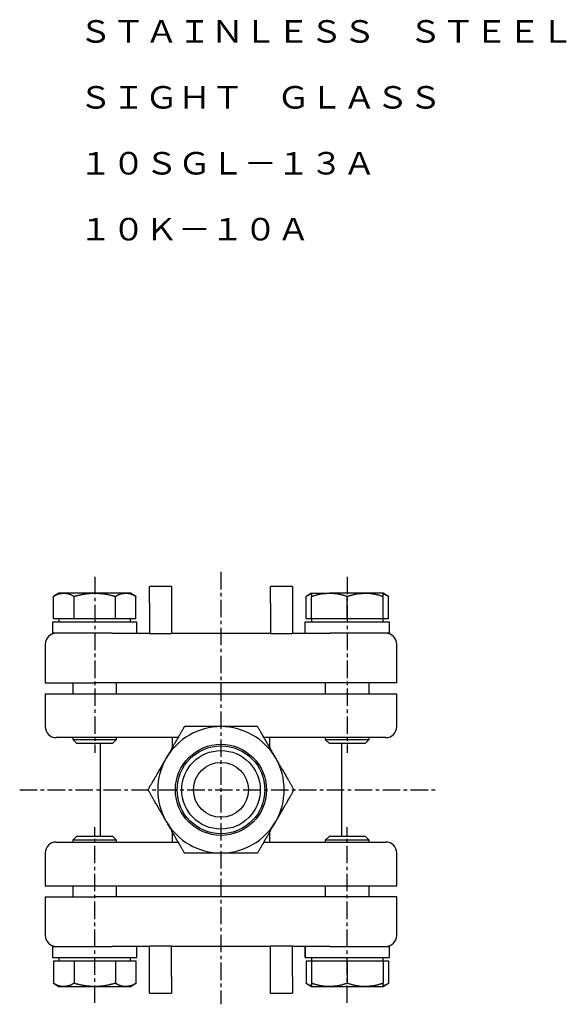
# Model space of a CAD drawing. Extents: x -83 to 159, y -28 to 168.
# Drawn here: x 60 to 159, y -26 to 153 of the extents above; entities that cross this region are included whole.
import ezdxf
from ezdxf.enums import TextEntityAlignment as Align

# ---------------------------------------------------------------- set-up
doc = ezdxf.new("R2010")
doc.units = 0
doc.linetypes.add('EXLTYPE2', pattern=[5.08, 3.175, -0.635, 0.635, -0.635])
doc.layers.get('0').update_dxf_attribs({"linetype": 'CONTINUOUS'})
doc.styles.add('EXCADTTF1', font='msmincho.ttc')

msp = doc.modelspace()

# ---------------------------------------------------------------- linework, layer by layer
at = {"color": 1, "linetype": 'EXLTYPE2'}
for p, q in [((96.32, 52.5), (96.32, -26.2)), ((73.34, 51.6), (73.34, 19.6)), ((119.3, 51.6), (119.3, 19.6)), ((59.7, 12.84), (135.4, 12.84)), ((73.34, -25.93), (73.34, 6.07)), ((119.3, -25.93), (119.3, 6.07))]:
    msp.add_line(p, q, dxfattribs=at)
at = {"color": 3, "linetype": 'CONTINUOUS'}
for p, q in [((66.84, 48.64), (65.84, 48.06)), ((67.71, 48.64), (66.84, 48.64)), ((73.34, 48.64), (67.71, 48.64)), ((78.97, 48.64), (73.34, 48.64)), ((79.84, 48.64), (78.97, 48.64)), ((80.85, 48.06), (79.84, 48.64)), ((87.32, 49.84), (83.32, 49.84)), ((83.32, 46.84), (83.32, 49.84)), ((87.32, 49.84), (87.32, 46.84)), ((109.32, 49.84), (105.32, 49.84)), ((105.32, 46.84), (105.32, 49.84)), ((109.32, 49.84), (109.32, 46.84)), ((112.8, 48.64), (111.8, 48.06)), ((112.8, 48.64), (116.05, 48.64)), ((122.55, 48.64), (116.05, 48.64)), ((125.8, 48.64), (122.55, 48.64)), ((126.81, 48.06), (125.8, 48.64)), ((65.84, 43.94), (65.84, 48.06)), ((69.59, 43.94), (69.59, 48.06)), ((77.1, 43.94), (77.1, 48.06)), ((80.85, 43.94), (80.85, 48.06)), ((83.32, 46.84), (83.32, 41.27)), ((87.32, 46.84), (87.32, 41.27)), ((105.32, 46.84), (105.32, 41.27)), ((109.32, 46.84), (109.32, 41.27)), ((111.8, 43.94), (111.8, 48.06)), ((112.8, 43.94), (112.8, 48.06)), ((119.3, 43.94), (119.3, 48.06)), ((125.8, 43.94), (125.8, 48.06)), ((126.81, 43.94), (126.81, 48.06)), ((65.64, 43.34), (65.64, 41.34)), ((81.04, 43.34), (65.64, 43.34)), ((67.71, 43.94), (65.84, 43.94)), ((66.84, 43.94), (66.84, 43.34)), ((69.59, 43.94), (67.71, 43.94)), ((73.34, 43.94), (69.59, 43.94)), ((77.1, 43.94), (73.34, 43.94)), ((78.97, 43.94), (77.1, 43.94)), ((80.85, 43.94), (78.97, 43.94)), ((79.84, 43.34), (79.84, 43.94)), ((81.04, 41.34), (81.04, 43.34)), ((111.6, 43.34), (111.6, 41.34)), ((111.63, 43.34), (111.6, 43.34)), ((111.63, 41.34), (111.63, 43.34)), ((127, 43.34), (111.63, 43.34)), ((112.8, 43.94), (111.8, 43.94)), ((112.8, 43.94), (112.8, 43.34)), ((116.05, 43.94), (112.8, 43.94)), ((119.3, 43.94), (116.05, 43.94)), ((122.55, 43.94), (119.3, 43.94)), ((125.8, 43.94), (122.55, 43.94)), ((125.8, 43.34), (125.8, 43.94)), ((126.81, 43.94), (125.8, 43.94)), ((127, 41.34), (127, 43.34)), ((76.55, 41.34), (65.64, 41.34)), ((76.55, 41.34), (83.32, 41.34)), ((83.32, 41.27), (87.32, 41.27)), ((87.32, 41.34), (105.32, 41.34)), ((105.32, 41.27), (109.32, 41.27)), ((109.32, 41.34), (116.1, 41.34)), ((127, 41.34), (116.1, 41.34)), ((64.34, 39.34), (64.34, 32.34)), ((128.3, 32.34), (128.3, 39.34)), ((64.34, 32.34), (73.34, 32.34)), ((69.34, 32.34), (69.34, 30.34)), ((119.3, 32.34), (73.34, 32.34)), ((77.34, 30.34), (77.34, 32.34)), ((115.3, 32.34), (115.3, 30.34)), ((128.3, 32.34), (119.3, 32.34)), ((123.3, 30.34), (123.3, 32.34)), ((64.34, 30.34), (64.34, 24.34)), ((64.34, 30.34), (73.34, 30.34)), ((73.34, 30.34), (119.3, 30.34)), ((119.3, 30.34), (128.3, 30.34)), ((128.3, 24.34), (128.3, 30.34)), ((73.34, 22.34), (66.34, 22.34)), ((69.34, 22.34), (69.34, 22.03)), ((69.34, 22.03), (70.03, 21.34)), ((69.34, 22.03), (77.34, 22.03)), ((88.53, 22.34), (73.34, 22.34)), ((76.65, 21.34), (77.34, 22.03)), ((77.34, 22.03), (77.34, 22.34)), ((87.52, 20.6), (87.52, 22.34)), ((119.3, 22.34), (104.12, 22.34)), ((105.12, 22.34), (105.12, 20.6)), ((115.3, 22.34), (115.3, 22.03)), ((115.3, 22.03), (115.99, 21.34)), ((115.3, 22.03), (123.3, 22.03)), ((126.3, 22.34), (119.3, 22.34)), ((122.61, 21.34), (123.3, 22.03)), ((123.3, 22.03), (123.3, 22.34)), ((70.03, 21.34), (76.65, 21.34)), ((74.32, 21.34), (74.32, 4.34)), ((115.99, 21.34), (122.61, 21.34)), ((118.32, 4.34), (118.32, 21.34)), ((70.03, 4.34), (69.34, 3.65)), ((69.34, 3.65), (69.34, 3.34)), ((77.34, 3.65), (69.34, 3.65)), ((76.65, 4.34), (70.03, 4.34)), ((77.34, 3.65), (76.65, 4.34)), ((77.34, 3.34), (77.34, 3.65)), ((87.52, 3.34), (87.52, 5.08)), ((105.12, 5.08), (105.12, 3.34)), ((115.99, 4.34), (115.3, 3.65)), ((115.3, 3.65), (115.3, 3.34)), ((123.3, 3.65), (115.3, 3.65)), ((122.61, 4.34), (115.99, 4.34)), ((123.3, 3.65), (122.61, 4.34)), ((123.3, 3.34), (123.3, 3.65)), ((66.34, 3.34), (73.34, 3.34)), ((73.34, 3.34), (88.53, 3.34)), ((104.12, 3.34), (119.3, 3.34)), ((119.3, 3.34), (126.3, 3.34)), ((64.34, 1.34), (64.34, -4.66)), ((128.3, -4.66), (128.3, 1.34)), ((64.34, -4.66), (73.34, -4.66)), ((69.34, -4.66), (69.34, -6.66)), ((73.34, -4.66), (119.3, -4.66)), ((77.34, -6.66), (77.34, -4.66)), ((115.3, -4.66), (115.3, -6.66)), ((119.3, -4.66), (128.3, -4.66)), ((123.3, -6.66), (123.3, -4.66)), ((64.34, -6.66), (64.34, -13.66)), ((64.34, -6.66), (73.34, -6.66)), ((119.3, -6.66), (73.34, -6.66)), ((128.3, -6.66), (119.3, -6.66)), ((128.3, -13.66), (128.3, -6.66)), ((65.64, -15.66), (65.64, -17.66)), ((65.64, -15.66), (76.55, -15.66)), ((83.32, -15.66), (76.55, -15.66)), ((81.04, -17.66), (81.04, -15.66)), ((87.32, -15.59), (83.32, -15.59)), ((83.32, -21.16), (83.32, -15.59)), ((87.32, -21.16), (87.32, -15.59)), ((105.32, -15.66), (87.32, -15.66)), ((109.32, -15.59), (105.32, -15.59)), ((105.32, -21.16), (105.32, -15.59)), ((109.32, -21.16), (109.32, -15.59)), ((116.1, -15.66), (109.32, -15.66)), ((111.6, -15.66), (111.6, -17.66)), ((111.63, -15.66), (111.63, -17.66)), ((116.1, -15.66), (127, -15.66)), ((127, -17.66), (127, -15.66)), ((65.64, -17.66), (81.04, -17.66)), ((66.84, -17.66), (66.84, -18.26)), ((79.84, -18.26), (79.84, -17.66)), ((111.6, -17.66), (111.63, -17.66)), ((111.63, -17.66), (127, -17.66)), ((112.8, -17.66), (112.8, -18.26)), ((125.8, -18.26), (125.8, -17.66)), ((65.84, -18.26), (65.84, -22.38)), ((65.84, -18.26), (67.71, -18.26)), ((67.71, -18.26), (69.59, -18.26)), ((69.59, -18.26), (69.59, -22.38)), ((69.59, -18.26), (73.34, -18.26)), ((73.34, -18.26), (77.1, -18.26)), ((77.1, -18.26), (77.1, -22.38)), ((77.1, -18.26), (78.97, -18.26)), ((78.97, -18.26), (80.85, -18.26)), ((80.85, -18.26), (80.85, -22.38)), ((111.8, -18.26), (111.8, -22.38)), ((111.8, -18.26), (112.8, -18.26)), ((112.8, -18.26), (112.8, -22.38)), ((112.8, -18.26), (116.05, -18.26)), ((116.05, -18.26), (119.3, -18.26)), ((119.3, -18.26), (119.3, -22.38)), ((119.3, -18.26), (122.55, -18.26)), ((122.55, -18.26), (125.8, -18.26)), ((125.8, -18.26), (126.81, -18.26)), ((125.8, -18.26), (125.8, -22.38)), ((126.81, -18.26), (126.81, -22.38)), ((83.32, -24.16), (83.32, -21.16)), ((87.32, -21.16), (87.32, -24.16)), ((105.32, -24.16), (105.32, -21.16)), ((109.32, -21.16), (109.32, -24.16)), ((65.84, -22.38), (66.84, -22.96)), ((66.84, -22.96), (67.71, -22.96)), ((67.71, -22.96), (73.34, -22.96)), ((73.34, -22.96), (78.97, -22.96)), ((78.97, -22.96), (79.84, -22.96)), ((79.84, -22.96), (80.85, -22.38)), ((111.8, -22.38), (112.8, -22.96)), ((112.8, -22.96), (116.05, -22.96)), ((116.05, -22.96), (122.55, -22.96)), ((122.55, -22.96), (125.8, -22.96)), ((125.8, -22.96), (126.81, -22.38)), ((83.32, -24.16), (87.32, -24.16)), ((105.32, -24.16), (109.32, -24.16))]:
    msp.add_line(p, q, dxfattribs=at)
at = {"color": 3, "linetype": 'CONTINUOUS', "flags": 128}
for points in [[(65.84, 48.06), (65.84, 48.06), (65.85, 48.06), (65.86, 48.07), (65.87, 48.08), (65.89, 48.09), (65.91, 48.1), (65.94, 48.11), (65.96, 48.12), (65.99, 48.14), (66.02, 48.15), (66.05, 48.17), (66.11, 48.2), (66.17, 48.23), (66.23, 48.27), (66.3, 48.3), (66.37, 48.33), (66.43, 48.37), (66.5, 48.4), (66.57, 48.42), (66.64, 48.45), (66.71, 48.48), (66.78, 48.5), (66.85, 48.52), (66.92, 48.53), (66.98, 48.55), (67.05, 48.56), (67.11, 48.57), (67.18, 48.58), (67.24, 48.59), (67.31, 48.6), (67.37, 48.6), (67.43, 48.61), (67.49, 48.62), (67.52, 48.62), (67.55, 48.62), (67.58, 48.62), (67.61, 48.63), (67.63, 48.63), (67.66, 48.63), (67.68, 48.63), (67.69, 48.64), (67.7, 48.64), (67.71, 48.64), (67.71, 48.64)], [(67.71, 48.64), (67.71, 48.64), (67.71, 48.64), (67.71, 48.64), (67.71, 48.64), (67.72, 48.64), (67.72, 48.64), (67.72, 48.64), (67.72, 48.64), (67.72, 48.64), (67.72, 48.64), (67.72, 48.64), (67.74, 48.64), (67.76, 48.64), (67.78, 48.64), (67.8, 48.64), (67.82, 48.63), (67.85, 48.63), (67.88, 48.63), (67.91, 48.63), (67.94, 48.63), (67.97, 48.63), (68, 48.62), (68.06, 48.62), (68.13, 48.61), (68.19, 48.6), (68.25, 48.59), (68.32, 48.58), (68.39, 48.56), (68.45, 48.55), (68.52, 48.53), (68.59, 48.51), (68.65, 48.49), (68.72, 48.47), (68.78, 48.45), (68.85, 48.42), (68.91, 48.39), (68.97, 48.37), (69.04, 48.34), (69.1, 48.31), (69.16, 48.28), (69.22, 48.25), (69.28, 48.22), (69.33, 48.19), (69.39, 48.16), (69.42, 48.15), (69.44, 48.13), (69.47, 48.12), (69.5, 48.11), (69.52, 48.09), (69.54, 48.08), (69.56, 48.07), (69.57, 48.07), (69.58, 48.06), (69.59, 48.06), (69.59, 48.06)], [(69.59, 48.06), (69.59, 48.06), (69.6, 48.06), (69.62, 48.07), (69.64, 48.07), (69.67, 48.08), (69.7, 48.09), (69.74, 48.1), (69.78, 48.11), (69.82, 48.12), (69.86, 48.13), (69.9, 48.14), (69.99, 48.16), (70.07, 48.19), (70.16, 48.21), (70.25, 48.23), (70.34, 48.25), (70.43, 48.28), (70.53, 48.3), (70.62, 48.32), (70.71, 48.34), (70.81, 48.36), (70.91, 48.39), (71.04, 48.41), (71.17, 48.44), (71.31, 48.46), (71.44, 48.48), (71.58, 48.51), (71.72, 48.52), (71.85, 48.54), (71.99, 48.56), (72.12, 48.57), (72.25, 48.59), (72.38, 48.6), (72.46, 48.6), (72.54, 48.61), (72.61, 48.61), (72.69, 48.62), (72.76, 48.62), (72.83, 48.62), (72.9, 48.63), (72.97, 48.63), (73.04, 48.63), (73.1, 48.63), (73.17, 48.63), (73.19, 48.63), (73.21, 48.63), (73.24, 48.63), (73.26, 48.64), (73.28, 48.64), (73.3, 48.64), (73.31, 48.64), (73.32, 48.64), (73.33, 48.64), (73.34, 48.64), (73.34, 48.64)], [(73.34, 48.64), (73.35, 48.64), (73.36, 48.64), (73.38, 48.64), (73.4, 48.64), (73.43, 48.63), (73.46, 48.63), (73.5, 48.63), (73.54, 48.63), (73.58, 48.63), (73.63, 48.63), (73.67, 48.62), (73.76, 48.62), (73.86, 48.62), (73.95, 48.61), (74.05, 48.61), (74.14, 48.6), (74.24, 48.6), (74.34, 48.59), (74.43, 48.58), (74.53, 48.58), (74.64, 48.57), (74.74, 48.56), (74.87, 48.54), (75.01, 48.52), (75.14, 48.5), (75.28, 48.48), (75.41, 48.46), (75.55, 48.43), (75.68, 48.4), (75.82, 48.38), (75.95, 48.35), (76.08, 48.32), (76.2, 48.29), (76.28, 48.27), (76.35, 48.26), (76.42, 48.24), (76.49, 48.22), (76.56, 48.2), (76.63, 48.18), (76.7, 48.17), (76.76, 48.15), (76.82, 48.13), (76.89, 48.11), (76.94, 48.1), (76.97, 48.09), (76.99, 48.09), (77.01, 48.08), (77.02, 48.08), (77.04, 48.07), (77.06, 48.07), (77.07, 48.06), (77.08, 48.06), (77.09, 48.06), (77.09, 48.06), (77.1, 48.06)], [(77.1, 48.06), (77.1, 48.06), (77.1, 48.06), (77.12, 48.07), (77.13, 48.08), (77.15, 48.09), (77.17, 48.1), (77.19, 48.11), (77.22, 48.12), (77.25, 48.14), (77.28, 48.15), (77.31, 48.17), (77.37, 48.2), (77.43, 48.23), (77.49, 48.27), (77.56, 48.3), (77.63, 48.33), (77.69, 48.37), (77.76, 48.4), (77.83, 48.42), (77.9, 48.45), (77.97, 48.48), (78.04, 48.5), (78.11, 48.52), (78.17, 48.53), (78.24, 48.55), (78.3, 48.56), (78.37, 48.57), (78.44, 48.58), (78.5, 48.59), (78.56, 48.6), (78.63, 48.6), (78.69, 48.61), (78.75, 48.62), (78.78, 48.62), (78.81, 48.62), (78.84, 48.62), (78.87, 48.63), (78.89, 48.63), (78.91, 48.63), (78.93, 48.63), (78.95, 48.64), (78.96, 48.64), (78.97, 48.64), (78.97, 48.64)], [(78.97, 48.64), (78.97, 48.64), (78.97, 48.64), (78.97, 48.64), (78.97, 48.64), (78.97, 48.64), (78.98, 48.64), (78.98, 48.64), (78.98, 48.64), (78.98, 48.64), (78.98, 48.64), (78.98, 48.64), (79, 48.64), (79.01, 48.64), (79.03, 48.64), (79.06, 48.64), (79.08, 48.63), (79.11, 48.63), (79.14, 48.63), (79.16, 48.63), (79.2, 48.63), (79.23, 48.63), (79.26, 48.62), (79.32, 48.62), (79.38, 48.61), (79.45, 48.6), (79.51, 48.59), (79.58, 48.58), (79.65, 48.56), (79.71, 48.55), (79.78, 48.53), (79.84, 48.51), (79.91, 48.49), (79.98, 48.47), (80.04, 48.45), (80.11, 48.42), (80.17, 48.39), (80.23, 48.37), (80.3, 48.34), (80.36, 48.31), (80.42, 48.28), (80.48, 48.25), (80.53, 48.22), (80.59, 48.19), (80.65, 48.16), (80.68, 48.15), (80.7, 48.13), (80.73, 48.12), (80.75, 48.11), (80.78, 48.09), (80.8, 48.08), (80.81, 48.07), (80.83, 48.07), (80.84, 48.06), (80.85, 48.06), (80.85, 48.06)], [(111.8, 48.06), (111.8, 48.06), (111.81, 48.06), (111.83, 48.07), (111.85, 48.09), (111.87, 48.1), (111.9, 48.12), (111.93, 48.14), (111.97, 48.16), (112, 48.18), (112.04, 48.2), (112.07, 48.22), (112.11, 48.24), (112.14, 48.26), (112.18, 48.28), (112.22, 48.3), (112.25, 48.32), (112.29, 48.34), (112.32, 48.36), (112.36, 48.38), (112.4, 48.39), (112.43, 48.41), (112.47, 48.42), (112.51, 48.43), (112.55, 48.44), (112.58, 48.45), (112.62, 48.46), (112.66, 48.47), (112.69, 48.47), (112.72, 48.48), (112.75, 48.48), (112.77, 48.49), (112.79, 48.49), (112.8, 48.49), (112.8, 48.49), (112.8, 48.49), (112.8, 48.49), (112.8, 48.49), (112.8, 48.49), (112.8, 48.49), (112.8, 48.49), (112.8, 48.49), (112.8, 48.49), (112.8, 48.49), (112.8, 48.49)], [(112.8, 48.06), (112.81, 48.06), (112.82, 48.06), (112.84, 48.07), (112.87, 48.08), (112.9, 48.09), (112.93, 48.1), (112.97, 48.11), (113.02, 48.12), (113.07, 48.14), (113.12, 48.15), (113.17, 48.17), (113.27, 48.2), (113.38, 48.23), (113.49, 48.27), (113.6, 48.3), (113.71, 48.33), (113.82, 48.36), (113.94, 48.39), (114.05, 48.42), (114.17, 48.45), (114.29, 48.47), (114.41, 48.49), (114.53, 48.51), (114.64, 48.53), (114.76, 48.55), (114.88, 48.56), (115, 48.57), (115.11, 48.58), (115.23, 48.59), (115.34, 48.6), (115.45, 48.6), (115.56, 48.61), (115.67, 48.62), (115.72, 48.62), (115.78, 48.62), (115.83, 48.62), (115.87, 48.63), (115.92, 48.63), (115.96, 48.63), (115.99, 48.63), (116.02, 48.64), (116.04, 48.64), (116.05, 48.64), (116.05, 48.64)], [(112.8, 48.64), (112.8, 48.64), (112.8, 48.64), (112.8, 48.64), (112.8, 48.64), (112.8, 48.64), (112.8, 48.64), (112.8, 48.64), (112.8, 48.63), (112.8, 48.63), (112.8, 48.63), (112.8, 48.63), (112.8, 48.63), (112.8, 48.63), (112.8, 48.63), (112.8, 48.63), (112.8, 48.63), (112.8, 48.63), (112.8, 48.63), (112.8, 48.63), (112.8, 48.63), (112.8, 48.63), (112.8, 48.62), (112.8, 48.62), (112.8, 48.61), (112.8, 48.6), (112.8, 48.58), (112.8, 48.57), (112.8, 48.55), (112.8, 48.53), (112.8, 48.51), (112.8, 48.49), (112.8, 48.47), (112.8, 48.45), (112.8, 48.42), (112.8, 48.39), (112.8, 48.36), (112.8, 48.34), (112.8, 48.31), (112.8, 48.28), (112.8, 48.25), (112.8, 48.22), (112.8, 48.2), (112.8, 48.17), (112.8, 48.14), (112.8, 48.13), (112.8, 48.12), (112.8, 48.11), (112.8, 48.1), (112.8, 48.09), (112.8, 48.08), (112.8, 48.07), (112.8, 48.07), (112.8, 48.06), (112.8, 48.06), (112.8, 48.06)], [(116.05, 48.64), (116.05, 48.64), (116.06, 48.64), (116.06, 48.64), (116.06, 48.64), (116.06, 48.64), (116.06, 48.64), (116.06, 48.64), (116.07, 48.64), (116.07, 48.64), (116.07, 48.64), (116.07, 48.64), (116.1, 48.64), (116.13, 48.64), (116.16, 48.64), (116.2, 48.64), (116.25, 48.63), (116.29, 48.63), (116.34, 48.63), (116.39, 48.63), (116.45, 48.63), (116.5, 48.63), (116.56, 48.62), (116.67, 48.62), (116.78, 48.61), (116.89, 48.6), (117, 48.59), (117.12, 48.58), (117.24, 48.56), (117.35, 48.55), (117.47, 48.53), (117.59, 48.51), (117.71, 48.49), (117.83, 48.46), (117.93, 48.44), (118.04, 48.42), (118.15, 48.39), (118.26, 48.36), (118.36, 48.33), (118.46, 48.31), (118.57, 48.28), (118.67, 48.25), (118.77, 48.22), (118.86, 48.19), (118.96, 48.16), (119.01, 48.15), (119.05, 48.13), (119.1, 48.12), (119.14, 48.11), (119.18, 48.09), (119.22, 48.08), (119.25, 48.07), (119.27, 48.07), (119.29, 48.06), (119.3, 48.06), (119.3, 48.06)], [(119.3, 48.06), (119.31, 48.06), (119.32, 48.06), (119.34, 48.07), (119.37, 48.08), (119.4, 48.09), (119.43, 48.1), (119.47, 48.11), (119.52, 48.12), (119.57, 48.14), (119.62, 48.15), (119.67, 48.17), (119.77, 48.2), (119.88, 48.23), (119.99, 48.27), (120.1, 48.3), (120.21, 48.33), (120.32, 48.36), (120.44, 48.39), (120.55, 48.42), (120.67, 48.45), (120.79, 48.47), (120.91, 48.49), (121.03, 48.51), (121.14, 48.53), (121.26, 48.55), (121.38, 48.56), (121.5, 48.57), (121.61, 48.58), (121.73, 48.59), (121.84, 48.6), (121.95, 48.6), (122.06, 48.61), (122.17, 48.62), (122.22, 48.62), (122.28, 48.62), (122.33, 48.62), (122.37, 48.63), (122.42, 48.63), (122.46, 48.63), (122.49, 48.63), (122.52, 48.64), (122.54, 48.64), (122.55, 48.64), (122.55, 48.64)], [(122.55, 48.64), (122.55, 48.64), (122.56, 48.64), (122.56, 48.64), (122.56, 48.64), (122.56, 48.64), (122.56, 48.64), (122.56, 48.64), (122.57, 48.64), (122.57, 48.64), (122.57, 48.64), (122.57, 48.64), (122.6, 48.64), (122.63, 48.64), (122.66, 48.64), (122.7, 48.64), (122.75, 48.63), (122.79, 48.63), (122.84, 48.63), (122.89, 48.63), (122.95, 48.63), (123, 48.63), (123.06, 48.62), (123.17, 48.62), (123.28, 48.61), (123.39, 48.6), (123.5, 48.59), (123.62, 48.58), (123.74, 48.56), (123.85, 48.55), (123.97, 48.53), (124.09, 48.51), (124.21, 48.49), (124.33, 48.46), (124.43, 48.44), (124.54, 48.42), (124.65, 48.39), (124.76, 48.36), (124.86, 48.33), (124.96, 48.31), (125.07, 48.28), (125.17, 48.25), (125.27, 48.22), (125.36, 48.19), (125.46, 48.16), (125.51, 48.15), (125.55, 48.13), (125.6, 48.12), (125.64, 48.11), (125.68, 48.09), (125.72, 48.08), (125.75, 48.07), (125.77, 48.07), (125.79, 48.06), (125.8, 48.06), (125.8, 48.06)], [(125.8, 48.06), (125.8, 48.06), (125.8, 48.06), (125.8, 48.07), (125.8, 48.07), (125.8, 48.08), (125.8, 48.09), (125.8, 48.1), (125.8, 48.11), (125.8, 48.12), (125.8, 48.13), (125.8, 48.14), (125.8, 48.17), (125.8, 48.19), (125.8, 48.22), (125.8, 48.25), (125.8, 48.28), (125.8, 48.31), (125.8, 48.33), (125.8, 48.36), (125.8, 48.39), (125.8, 48.42), (125.8, 48.45), (125.8, 48.47), (125.8, 48.49), (125.8, 48.51), (125.8, 48.53), (125.8, 48.55), (125.8, 48.57), (125.8, 48.58), (125.8, 48.6), (125.8, 48.61), (125.8, 48.62), (125.8, 48.62), (125.8, 48.63), (125.8, 48.63), (125.8, 48.63), (125.8, 48.63), (125.8, 48.63), (125.8, 48.63), (125.8, 48.63), (125.8, 48.63), (125.8, 48.63), (125.8, 48.63), (125.8, 48.63), (125.8, 48.63), (125.8, 48.63), (125.8, 48.63), (125.8, 48.64), (125.8, 48.64), (125.8, 48.64), (125.8, 48.64), (125.8, 48.64), (125.8, 48.64), (125.8, 48.64), (125.8, 48.64)], [(125.8, 48.49), (125.8, 48.49), (125.8, 48.49), (125.81, 48.49), (125.81, 48.49), (125.81, 48.49), (125.81, 48.49), (125.81, 48.49), (125.81, 48.49), (125.81, 48.49), (125.81, 48.49), (125.82, 48.49), (125.83, 48.48), (125.85, 48.48), (125.88, 48.47), (125.91, 48.47), (125.94, 48.46), (125.97, 48.45), (126.01, 48.45), (126.04, 48.44), (126.08, 48.43), (126.12, 48.42), (126.15, 48.4), (126.19, 48.39), (126.23, 48.38), (126.27, 48.36), (126.3, 48.34), (126.34, 48.33), (126.38, 48.31), (126.41, 48.29), (126.45, 48.27), (126.48, 48.25), (126.52, 48.23), (126.56, 48.2), (126.59, 48.19), (126.62, 48.17), (126.65, 48.15), (126.69, 48.13), (126.71, 48.11), (126.74, 48.1), (126.76, 48.08), (126.78, 48.07), (126.8, 48.06), (126.81, 48.06), (126.81, 48.06)], [(86.36, 18.59), (86.37, 18.59), (86.38, 18.61), (86.39, 18.64), (86.41, 18.67), (86.43, 18.71), (86.46, 18.76), (86.49, 18.8), (86.52, 18.86), (86.55, 18.91), (86.58, 18.96), (86.61, 19.01), (86.64, 19.06), (86.67, 19.11), (86.69, 19.15), (86.72, 19.2), (86.74, 19.24), (86.76, 19.28), (86.79, 19.32), (86.81, 19.36), (86.83, 19.4), (86.86, 19.44), (86.88, 19.49), (86.94, 19.58), (86.99, 19.68), (87.05, 19.78), (87.11, 19.89), (87.17, 19.99), (87.24, 20.1), (87.3, 20.2), (87.35, 20.3), (87.41, 20.4), (87.46, 20.48), (87.5, 20.56), (87.53, 20.6), (87.54, 20.63), (87.56, 20.66), (87.58, 20.69), (87.6, 20.72), (87.61, 20.75), (87.63, 20.78), (87.65, 20.81), (87.66, 20.84), (87.68, 20.87), (87.7, 20.9), (87.76, 21), (87.83, 21.13), (87.91, 21.26), (87.99, 21.41), (88.08, 21.56), (88.17, 21.72), (88.27, 21.88), (88.36, 22.04), (88.45, 22.21), (88.54, 22.36), (88.63, 22.51), (88.68, 22.61), (88.74, 22.7), (88.79, 22.78), (88.84, 22.87), (88.89, 22.96), (88.94, 23.04), (88.99, 23.13), (89.04, 23.22), (89.09, 23.31), (89.14, 23.4), (89.2, 23.5), (89.26, 23.6), (89.32, 23.71), (89.38, 23.81), (89.44, 23.92), (89.5, 24.01), (89.55, 24.1), (89.59, 24.18), (89.63, 24.24), (89.66, 24.29), (89.68, 24.33), (89.68, 24.34)], [(96.32, 24.34), (96.32, 24.34), (96.3, 24.34), (96.27, 24.34), (96.23, 24.34), (96.18, 24.34), (96.13, 24.34), (96.07, 24.34), (96.01, 24.34), (95.95, 24.34), (95.89, 24.34), (95.83, 24.34), (95.78, 24.34), (95.72, 24.34), (95.67, 24.34), (95.62, 24.34), (95.58, 24.34), (95.53, 24.34), (95.48, 24.34), (95.44, 24.34), (95.39, 24.34), (95.34, 24.34), (95.29, 24.34), (95.19, 24.34), (95.07, 24.34), (94.95, 24.34), (94.83, 24.34), (94.7, 24.34), (94.58, 24.34), (94.46, 24.34), (94.34, 24.34), (94.23, 24.34), (94.13, 24.34), (94.03, 24.34), (93.99, 24.34), (93.95, 24.34), (93.92, 24.34), (93.88, 24.34), (93.85, 24.34), (93.82, 24.34), (93.78, 24.34), (93.75, 24.34), (93.72, 24.34), (93.68, 24.34), (93.64, 24.34), (93.52, 24.34), (93.38, 24.34), (93.22, 24.34), (93.05, 24.34), (92.88, 24.34), (92.69, 24.34), (92.5, 24.34), (92.32, 24.34), (92.13, 24.34), (91.95, 24.34), (91.78, 24.34), (91.67, 24.34), (91.56, 24.34), (91.46, 24.34), (91.36, 24.34), (91.26, 24.34), (91.17, 24.34), (91.07, 24.34), (90.96, 24.34), (90.86, 24.34), (90.75, 24.34), (90.64, 24.34), (90.52, 24.34), (90.4, 24.34), (90.28, 24.34), (90.17, 24.34), (90.05, 24.34), (89.95, 24.34), (89.86, 24.34), (89.79, 24.34), (89.73, 24.34), (89.7, 24.34), (89.68, 24.34)], [(102.96, 24.34), (102.95, 24.34), (102.91, 24.34), (102.86, 24.34), (102.78, 24.34), (102.69, 24.34), (102.59, 24.34), (102.49, 24.34), (102.37, 24.34), (102.25, 24.34), (102.14, 24.34), (102.02, 24.34), (101.92, 24.34), (101.81, 24.34), (101.71, 24.34), (101.62, 24.34), (101.52, 24.34), (101.43, 24.34), (101.34, 24.34), (101.25, 24.34), (101.16, 24.34), (101.06, 24.34), (100.96, 24.34), (100.75, 24.34), (100.53, 24.34), (100.29, 24.34), (100.05, 24.34), (99.8, 24.34), (99.54, 24.34), (99.29, 24.34), (99.05, 24.34), (98.81, 24.34), (98.59, 24.34), (98.38, 24.34), (98.28, 24.34), (98.18, 24.34), (98.09, 24.34), (98, 24.34), (97.91, 24.34), (97.81, 24.34), (97.72, 24.34), (97.62, 24.34), (97.52, 24.34), (97.42, 24.34), (97.31, 24.34), (97.19, 24.34), (97.07, 24.34), (96.95, 24.34), (96.83, 24.34), (96.71, 24.34), (96.61, 24.34), (96.51, 24.34), (96.43, 24.34), (96.37, 24.34), (96.34, 24.34), (96.32, 24.34)], [(102.96, 24.34), (102.97, 24.33), (102.99, 24.29), (103.02, 24.24), (103.05, 24.18), (103.1, 24.1), (103.15, 24.01), (103.2, 23.92), (103.26, 23.82), (103.32, 23.72), (103.38, 23.62), (103.44, 23.52), (103.49, 23.42), (103.54, 23.33), (103.59, 23.25), (103.64, 23.17), (103.68, 23.09), (103.73, 23.01), (103.77, 22.93), (103.82, 22.86), (103.86, 22.78), (103.91, 22.7), (103.96, 22.61), (104.06, 22.43), (104.18, 22.24), (104.29, 22.03), (104.42, 21.82), (104.54, 21.6), (104.67, 21.39), (104.79, 21.17), (104.91, 20.96), (105.03, 20.75), (105.14, 20.56), (105.25, 20.38), (105.3, 20.29), (105.35, 20.21), (105.39, 20.13), (105.44, 20.05), (105.49, 19.97), (105.53, 19.89), (105.58, 19.81), (105.63, 19.72), (105.68, 19.64), (105.73, 19.54), (105.79, 19.45), (105.84, 19.35), (105.91, 19.24), (105.97, 19.13), (106.03, 19.03), (106.09, 18.93), (106.14, 18.83), (106.19, 18.75), (106.23, 18.68), (106.26, 18.63), (106.28, 18.6), (106.28, 18.59)], [(83.04, 12.84), (83.05, 12.85), (83.07, 12.88), (83.1, 12.93), (83.14, 13), (83.18, 13.07), (83.23, 13.16), (83.29, 13.26), (83.34, 13.36), (83.4, 13.46), (83.46, 13.56), (83.52, 13.66), (83.57, 13.75), (83.62, 13.84), (83.67, 13.93), (83.72, 14.01), (83.77, 14.09), (83.81, 14.16), (83.85, 14.24), (83.9, 14.32), (83.95, 14.4), (83.99, 14.48), (84.04, 14.56), (84.15, 14.74), (84.26, 14.94), (84.37, 15.14), (84.5, 15.35), (84.62, 15.57), (84.75, 15.79), (84.87, 16), (84.99, 16.22), (85.11, 16.42), (85.23, 16.61), (85.33, 16.8), (85.38, 16.88), (85.43, 16.97), (85.47, 17.05), (85.52, 17.13), (85.57, 17.21), (85.61, 17.29), (85.66, 17.37), (85.71, 17.45), (85.76, 17.54), (85.81, 17.63), (85.87, 17.73), (85.93, 17.83), (85.99, 17.94), (86.05, 18.04), (86.11, 18.15), (86.17, 18.25), (86.22, 18.34), (86.27, 18.42), (86.31, 18.49), (86.34, 18.54), (86.36, 18.58), (86.36, 18.59)], [(106.28, 18.59), (106.29, 18.58), (106.3, 18.56), (106.31, 18.54), (106.33, 18.51), (106.35, 18.46), (106.38, 18.42), (106.41, 18.37), (106.44, 18.32), (106.47, 18.26), (106.5, 18.21), (106.53, 18.16), (106.56, 18.11), (106.58, 18.07), (106.61, 18.02), (106.63, 17.98), (106.66, 17.94), (106.68, 17.9), (106.7, 17.86), (106.73, 17.82), (106.75, 17.78), (106.78, 17.73), (106.8, 17.69), (106.85, 17.6), (106.91, 17.5), (106.97, 17.4), (107.03, 17.29), (107.09, 17.18), (107.16, 17.08), (107.22, 16.97), (107.27, 16.87), (107.33, 16.78), (107.38, 16.69), (107.42, 16.61), (107.44, 16.58), (107.46, 16.54), (107.48, 16.51), (107.5, 16.48), (107.51, 16.45), (107.53, 16.43), (107.55, 16.4), (107.56, 16.37), (107.58, 16.34), (107.6, 16.31), (107.62, 16.28), (107.68, 16.17), (107.75, 16.05), (107.83, 15.91), (107.91, 15.77), (108, 15.61), (108.09, 15.45), (108.18, 15.29), (108.28, 15.13), (108.37, 14.97), (108.46, 14.81), (108.55, 14.66), (108.6, 14.57), (108.65, 14.48), (108.71, 14.39), (108.76, 14.3), (108.81, 14.22), (108.85, 14.13), (108.9, 14.05), (108.96, 13.96), (109.01, 13.87), (109.06, 13.77), (109.12, 13.67), (109.18, 13.57), (109.24, 13.47), (109.3, 13.36), (109.36, 13.26), (109.41, 13.16), (109.47, 13.07), (109.51, 13), (109.55, 12.93), (109.58, 12.88), (109.6, 12.85), (109.6, 12.84)], [(86.36, 7.09), (86.36, 7.09), (86.35, 7.11), (86.34, 7.14), (86.32, 7.17), (86.29, 7.21), (86.27, 7.26), (86.24, 7.3), (86.21, 7.36), (86.18, 7.41), (86.15, 7.46), (86.12, 7.51), (86.09, 7.56), (86.06, 7.61), (86.04, 7.65), (86.01, 7.7), (85.99, 7.74), (85.97, 7.78), (85.94, 7.82), (85.92, 7.86), (85.9, 7.9), (85.87, 7.94), (85.85, 7.99), (85.79, 8.08), (85.74, 8.18), (85.68, 8.28), (85.61, 8.39), (85.55, 8.49), (85.49, 8.6), (85.43, 8.7), (85.37, 8.8), (85.32, 8.9), (85.27, 8.98), (85.22, 9.06), (85.2, 9.1), (85.18, 9.13), (85.17, 9.16), (85.15, 9.19), (85.13, 9.22), (85.12, 9.25), (85.1, 9.28), (85.08, 9.31), (85.07, 9.34), (85.05, 9.37), (85.03, 9.4), (84.97, 9.5), (84.9, 9.63), (84.82, 9.76), (84.74, 9.91), (84.65, 10.06), (84.56, 10.22), (84.46, 10.38), (84.37, 10.54), (84.28, 10.71), (84.18, 10.86), (84.1, 11.01), (84.04, 11.11), (83.99, 11.2), (83.94, 11.28), (83.89, 11.37), (83.84, 11.46), (83.79, 11.54), (83.74, 11.63), (83.69, 11.72), (83.64, 11.81), (83.58, 11.9), (83.53, 12), (83.47, 12.1), (83.41, 12.21), (83.35, 12.31), (83.29, 12.42), (83.23, 12.51), (83.18, 12.6), (83.14, 12.68), (83.1, 12.74), (83.07, 12.79), (83.05, 12.83), (83.04, 12.84)], [(109.6, 12.84), (109.6, 12.83), (109.58, 12.79), (109.55, 12.74), (109.51, 12.68), (109.47, 12.6), (109.42, 12.51), (109.36, 12.42), (109.3, 12.32), (109.24, 12.22), (109.19, 12.12), (109.13, 12.02), (109.07, 11.92), (109.02, 11.83), (108.97, 11.75), (108.93, 11.67), (108.88, 11.59), (108.84, 11.51), (108.79, 11.43), (108.75, 11.36), (108.7, 11.28), (108.65, 11.2), (108.61, 11.11), (108.5, 10.93), (108.39, 10.74), (108.27, 10.53), (108.15, 10.32), (108.02, 10.1), (107.9, 9.89), (107.77, 9.67), (107.65, 9.46), (107.53, 9.25), (107.42, 9.06), (107.32, 8.88), (107.27, 8.79), (107.22, 8.71), (107.17, 8.63), (107.13, 8.55), (107.08, 8.47), (107.03, 8.39), (106.99, 8.31), (106.94, 8.22), (106.89, 8.14), (106.84, 8.04), (106.78, 7.95), (106.72, 7.85), (106.66, 7.74), (106.6, 7.63), (106.54, 7.53), (106.48, 7.43), (106.43, 7.33), (106.38, 7.25), (106.34, 7.18), (106.31, 7.13), (106.29, 7.1), (106.28, 7.09)], [(89.68, 1.34), (89.68, 1.35), (89.66, 1.38), (89.63, 1.43), (89.59, 1.5), (89.55, 1.57), (89.5, 1.66), (89.44, 1.76), (89.38, 1.86), (89.33, 1.96), (89.27, 2.06), (89.21, 2.16), (89.16, 2.25), (89.1, 2.34), (89.06, 2.43), (89.01, 2.51), (88.96, 2.59), (88.92, 2.66), (88.87, 2.74), (88.83, 2.82), (88.78, 2.9), (88.74, 2.98), (88.69, 3.06), (88.58, 3.24), (88.47, 3.44), (88.35, 3.64), (88.23, 3.85), (88.11, 4.07), (87.98, 4.29), (87.86, 4.5), (87.73, 4.72), (87.62, 4.92), (87.5, 5.11), (87.4, 5.3), (87.35, 5.38), (87.3, 5.47), (87.25, 5.55), (87.21, 5.63), (87.16, 5.71), (87.12, 5.79), (87.07, 5.87), (87.02, 5.95), (86.97, 6.04), (86.92, 6.13), (86.86, 6.23), (86.8, 6.33), (86.74, 6.44), (86.68, 6.54), (86.62, 6.65), (86.56, 6.75), (86.51, 6.84), (86.46, 6.92), (86.42, 6.99), (86.39, 7.04), (86.37, 7.08), (86.36, 7.09)], [(106.28, 7.09), (106.28, 7.08), (106.27, 7.06), (106.25, 7.04), (106.24, 7.01), (106.21, 6.96), (106.19, 6.92), (106.16, 6.87), (106.13, 6.82), (106.1, 6.76), (106.07, 6.71), (106.04, 6.66), (106.01, 6.61), (105.98, 6.57), (105.96, 6.52), (105.93, 6.48), (105.91, 6.44), (105.88, 6.4), (105.86, 6.36), (105.84, 6.32), (105.81, 6.28), (105.79, 6.23), (105.76, 6.19), (105.71, 6.1), (105.65, 6), (105.59, 5.9), (105.53, 5.79), (105.47, 5.68), (105.41, 5.58), (105.35, 5.47), (105.29, 5.37), (105.24, 5.28), (105.19, 5.19), (105.14, 5.11), (105.12, 5.08), (105.1, 5.04), (105.08, 5.01), (105.07, 4.98), (105.05, 4.95), (105.03, 4.93), (105.02, 4.9), (105, 4.87), (104.98, 4.84), (104.97, 4.81), (104.95, 4.78), (104.89, 4.67), (104.82, 4.55), (104.74, 4.41), (104.65, 4.27), (104.57, 4.11), (104.47, 3.95), (104.38, 3.79), (104.29, 3.63), (104.19, 3.47), (104.1, 3.31), (104.02, 3.16), (103.96, 3.07), (103.91, 2.98), (103.86, 2.89), (103.81, 2.8), (103.76, 2.72), (103.71, 2.63), (103.66, 2.55), (103.61, 2.46), (103.56, 2.37), (103.5, 2.27), (103.44, 2.17), (103.39, 2.07), (103.33, 1.97), (103.26, 1.86), (103.21, 1.76), (103.15, 1.66), (103.1, 1.57), (103.05, 1.5), (103.02, 1.43), (102.99, 1.38), (102.97, 1.35), (102.96, 1.34)], [(96.32, 1.34), (96.32, 1.34), (96.3, 1.34), (96.27, 1.34), (96.23, 1.34), (96.18, 1.34), (96.13, 1.34), (96.07, 1.34), (96.01, 1.34), (95.95, 1.34), (95.89, 1.34), (95.83, 1.34), (95.78, 1.34), (95.72, 1.34), (95.67, 1.34), (95.62, 1.34), (95.58, 1.34), (95.53, 1.34), (95.48, 1.34), (95.44, 1.34), (95.39, 1.34), (95.34, 1.34), (95.29, 1.34), (95.19, 1.34), (95.07, 1.34), (94.95, 1.34), (94.83, 1.34), (94.7, 1.34), (94.58, 1.34), (94.46, 1.34), (94.34, 1.34), (94.23, 1.34), (94.13, 1.34), (94.03, 1.34), (93.99, 1.34), (93.95, 1.34), (93.92, 1.34), (93.88, 1.34), (93.85, 1.34), (93.82, 1.34), (93.78, 1.34), (93.75, 1.34), (93.72, 1.34), (93.68, 1.34), (93.64, 1.34), (93.52, 1.34), (93.38, 1.34), (93.22, 1.34), (93.05, 1.34), (92.88, 1.34), (92.69, 1.34), (92.5, 1.34), (92.32, 1.34), (92.13, 1.34), (91.95, 1.34), (91.78, 1.34), (91.67, 1.34), (91.56, 1.34), (91.46, 1.34), (91.36, 1.34), (91.26, 1.34), (91.17, 1.34), (91.07, 1.34), (90.96, 1.34), (90.86, 1.34), (90.75, 1.34), (90.64, 1.34), (90.52, 1.34), (90.4, 1.34), (90.28, 1.34), (90.17, 1.34), (90.05, 1.34), (89.95, 1.34), (89.86, 1.34), (89.79, 1.34), (89.73, 1.34), (89.7, 1.34), (89.68, 1.34)], [(102.96, 1.34), (102.95, 1.34), (102.91, 1.34), (102.86, 1.34), (102.78, 1.34), (102.69, 1.34), (102.59, 1.34), (102.49, 1.34), (102.37, 1.34), (102.25, 1.34), (102.14, 1.34), (102.02, 1.34), (101.92, 1.34), (101.81, 1.34), (101.71, 1.34), (101.62, 1.34), (101.52, 1.34), (101.43, 1.34), (101.34, 1.34), (101.25, 1.34), (101.16, 1.34), (101.06, 1.34), (100.96, 1.34), (100.75, 1.34), (100.53, 1.34), (100.29, 1.34), (100.05, 1.34), (99.8, 1.34), (99.54, 1.34), (99.29, 1.34), (99.05, 1.34), (98.81, 1.34), (98.59, 1.34), (98.38, 1.34), (98.28, 1.34), (98.18, 1.34), (98.09, 1.34), (98, 1.34), (97.91, 1.34), (97.81, 1.34), (97.72, 1.34), (97.62, 1.34), (97.52, 1.34), (97.42, 1.34), (97.31, 1.34), (97.19, 1.34), (97.07, 1.34), (96.95, 1.34), (96.83, 1.34), (96.71, 1.34), (96.61, 1.34), (96.51, 1.34), (96.43, 1.34), (96.37, 1.34), (96.34, 1.34), (96.32, 1.34)], [(67.71, -22.96), (67.71, -22.96), (67.71, -22.96), (67.71, -22.96), (67.71, -22.96), (67.71, -22.96), (67.71, -22.96), (67.71, -22.96), (67.71, -22.96), (67.7, -22.96), (67.7, -22.96), (67.7, -22.96), (67.69, -22.96), (67.67, -22.96), (67.65, -22.96), (67.63, -22.96), (67.6, -22.96), (67.58, -22.96), (67.55, -22.96), (67.52, -22.96), (67.49, -22.95), (67.46, -22.95), (67.43, -22.95), (67.36, -22.94), (67.3, -22.94), (67.24, -22.93), (67.17, -22.92), (67.11, -22.9), (67.04, -22.89), (66.97, -22.87), (66.91, -22.86), (66.84, -22.84), (66.77, -22.82), (66.71, -22.8), (66.64, -22.77), (66.58, -22.75), (66.51, -22.72), (66.45, -22.69), (66.39, -22.66), (66.33, -22.63), (66.27, -22.6), (66.21, -22.57), (66.15, -22.54), (66.09, -22.52), (66.04, -22.49), (66.01, -22.47), (65.98, -22.46), (65.96, -22.44), (65.93, -22.43), (65.91, -22.42), (65.89, -22.41), (65.87, -22.4), (65.86, -22.39), (65.85, -22.39), (65.84, -22.38), (65.84, -22.38)], [(69.59, -22.38), (69.59, -22.38), (69.58, -22.39), (69.57, -22.39), (69.55, -22.4), (69.54, -22.41), (69.51, -22.42), (69.49, -22.43), (69.46, -22.45), (69.44, -22.46), (69.41, -22.48), (69.38, -22.49), (69.32, -22.53), (69.26, -22.56), (69.19, -22.59), (69.13, -22.63), (69.06, -22.66), (68.99, -22.69), (68.92, -22.72), (68.85, -22.75), (68.78, -22.78), (68.71, -22.8), (68.64, -22.83), (68.58, -22.84), (68.51, -22.86), (68.45, -22.87), (68.38, -22.89), (68.31, -22.9), (68.25, -22.91), (68.18, -22.92), (68.12, -22.92), (68.06, -22.93), (68, -22.94), (67.93, -22.94), (67.9, -22.94), (67.87, -22.95), (67.84, -22.95), (67.82, -22.95), (67.79, -22.96), (67.77, -22.96), (67.75, -22.96), (67.74, -22.96), (67.72, -22.96), (67.72, -22.96), (67.71, -22.96)], [(73.34, -22.96), (73.34, -22.96), (73.33, -22.96), (73.31, -22.96), (73.29, -22.96), (73.26, -22.96), (73.22, -22.96), (73.19, -22.96), (73.15, -22.96), (73.1, -22.95), (73.06, -22.95), (73.01, -22.95), (72.92, -22.95), (72.83, -22.94), (72.73, -22.94), (72.64, -22.93), (72.54, -22.93), (72.45, -22.92), (72.35, -22.92), (72.25, -22.91), (72.15, -22.9), (72.05, -22.89), (71.95, -22.88), (71.81, -22.86), (71.68, -22.85), (71.54, -22.83), (71.41, -22.8), (71.27, -22.78), (71.13, -22.76), (71, -22.73), (70.87, -22.7), (70.74, -22.67), (70.61, -22.65), (70.48, -22.62), (70.41, -22.6), (70.33, -22.58), (70.26, -22.56), (70.19, -22.54), (70.12, -22.53), (70.05, -22.51), (69.99, -22.49), (69.92, -22.47), (69.86, -22.46), (69.8, -22.44), (69.74, -22.42), (69.72, -22.42), (69.7, -22.41), (69.68, -22.41), (69.66, -22.4), (69.64, -22.4), (69.63, -22.39), (69.62, -22.39), (69.6, -22.39), (69.6, -22.38), (69.59, -22.38), (69.59, -22.38)], [(77.1, -22.38), (77.09, -22.38), (77.08, -22.39), (77.06, -22.39), (77.04, -22.4), (77.01, -22.4), (76.98, -22.41), (76.95, -22.42), (76.91, -22.43), (76.87, -22.44), (76.83, -22.45), (76.78, -22.46), (76.7, -22.49), (76.61, -22.51), (76.52, -22.53), (76.43, -22.56), (76.34, -22.58), (76.25, -22.6), (76.16, -22.62), (76.07, -22.65), (75.97, -22.67), (75.87, -22.69), (75.78, -22.71), (75.65, -22.74), (75.51, -22.76), (75.38, -22.79), (75.24, -22.81), (75.1, -22.83), (74.97, -22.85), (74.83, -22.87), (74.7, -22.88), (74.56, -22.9), (74.43, -22.91), (74.3, -22.92), (74.23, -22.93), (74.15, -22.93), (74.07, -22.94), (74, -22.94), (73.93, -22.95), (73.85, -22.95), (73.78, -22.95), (73.72, -22.95), (73.65, -22.95), (73.58, -22.96), (73.52, -22.96), (73.49, -22.96), (73.47, -22.96), (73.45, -22.96), (73.43, -22.96), (73.41, -22.96), (73.39, -22.96), (73.37, -22.96), (73.36, -22.96), (73.35, -22.96), (73.34, -22.96), (73.34, -22.96)], [(78.97, -22.96), (78.97, -22.96), (78.97, -22.96), (78.97, -22.96), (78.97, -22.96), (78.97, -22.96), (78.97, -22.96), (78.97, -22.96), (78.96, -22.96), (78.96, -22.96), (78.96, -22.96), (78.96, -22.96), (78.95, -22.96), (78.93, -22.96), (78.91, -22.96), (78.89, -22.96), (78.86, -22.96), (78.84, -22.96), (78.81, -22.96), (78.78, -22.96), (78.75, -22.95), (78.72, -22.95), (78.68, -22.95), (78.62, -22.94), (78.56, -22.94), (78.49, -22.93), (78.43, -22.92), (78.36, -22.9), (78.3, -22.89), (78.23, -22.87), (78.16, -22.86), (78.1, -22.84), (78.03, -22.82), (77.97, -22.8), (77.9, -22.77), (77.84, -22.75), (77.77, -22.72), (77.71, -22.69), (77.65, -22.66), (77.59, -22.63), (77.53, -22.6), (77.47, -22.57), (77.41, -22.54), (77.35, -22.52), (77.29, -22.49), (77.27, -22.47), (77.24, -22.46), (77.21, -22.44), (77.19, -22.43), (77.17, -22.42), (77.15, -22.41), (77.13, -22.4), (77.11, -22.39), (77.1, -22.39), (77.1, -22.38), (77.1, -22.38)], [(80.85, -22.38), (80.85, -22.38), (80.84, -22.39), (80.83, -22.39), (80.81, -22.4), (80.79, -22.41), (80.77, -22.42), (80.75, -22.43), (80.72, -22.45), (80.7, -22.46), (80.67, -22.48), (80.64, -22.49), (80.58, -22.53), (80.51, -22.56), (80.45, -22.59), (80.38, -22.63), (80.32, -22.66), (80.25, -22.69), (80.18, -22.72), (80.11, -22.75), (80.04, -22.78), (79.97, -22.8), (79.9, -22.83), (79.83, -22.84), (79.77, -22.86), (79.7, -22.87), (79.64, -22.89), (79.57, -22.9), (79.51, -22.91), (79.44, -22.92), (79.38, -22.92), (79.32, -22.93), (79.25, -22.94), (79.19, -22.94), (79.16, -22.94), (79.13, -22.95), (79.1, -22.95), (79.08, -22.95), (79.05, -22.96), (79.03, -22.96), (79.01, -22.96), (78.99, -22.96), (78.98, -22.96), (78.97, -22.96), (78.97, -22.96)], [(112.8, -22.81), (112.8, -22.81), (112.8, -22.81), (112.8, -22.81), (112.8, -22.81), (112.8, -22.81), (112.8, -22.81), (112.8, -22.81), (112.8, -22.81), (112.8, -22.81), (112.79, -22.81), (112.79, -22.81), (112.78, -22.81), (112.75, -22.8), (112.73, -22.8), (112.7, -22.79), (112.67, -22.79), (112.64, -22.78), (112.6, -22.77), (112.56, -22.76), (112.53, -22.75), (112.49, -22.74), (112.45, -22.73), (112.42, -22.72), (112.38, -22.7), (112.34, -22.69), (112.3, -22.67), (112.27, -22.65), (112.23, -22.63), (112.2, -22.61), (112.16, -22.59), (112.13, -22.57), (112.09, -22.55), (112.05, -22.53), (112.02, -22.51), (111.99, -22.49), (111.95, -22.47), (111.92, -22.45), (111.89, -22.44), (111.87, -22.42), (111.84, -22.41), (111.83, -22.4), (111.81, -22.39), (111.8, -22.38), (111.8, -22.38)], [(116.05, -22.96), (116.05, -22.96), (116.05, -22.96), (116.05, -22.96), (116.05, -22.96), (116.05, -22.96), (116.05, -22.96), (116.05, -22.96), (116.04, -22.96), (116.04, -22.96), (116.04, -22.96), (116.03, -22.96), (116.01, -22.96), (115.98, -22.96), (115.94, -22.96), (115.91, -22.96), (115.86, -22.96), (115.82, -22.96), (115.77, -22.96), (115.72, -22.96), (115.66, -22.95), (115.61, -22.95), (115.55, -22.95), (115.44, -22.94), (115.33, -22.94), (115.22, -22.93), (115.1, -22.91), (114.99, -22.9), (114.87, -22.89), (114.75, -22.87), (114.64, -22.85), (114.52, -22.83), (114.4, -22.81), (114.28, -22.79), (114.17, -22.77), (114.07, -22.74), (113.96, -22.71), (113.85, -22.69), (113.75, -22.66), (113.64, -22.63), (113.54, -22.6), (113.44, -22.57), (113.34, -22.54), (113.24, -22.51), (113.15, -22.49), (113.1, -22.47), (113.05, -22.46), (113.01, -22.44), (112.97, -22.43), (112.93, -22.42), (112.89, -22.41), (112.86, -22.4), (112.84, -22.39), (112.82, -22.39), (112.81, -22.38), (112.8, -22.38)], [(112.8, -22.38), (112.8, -22.38), (112.8, -22.38), (112.8, -22.39), (112.8, -22.39), (112.8, -22.39), (112.8, -22.4), (112.8, -22.4), (112.8, -22.41), (112.8, -22.41), (112.8, -22.42), (112.8, -22.42), (112.8, -22.44), (112.8, -22.46), (112.8, -22.48), (112.8, -22.5), (112.8, -22.52), (112.8, -22.54), (112.8, -22.56), (112.8, -22.58), (112.8, -22.61), (112.8, -22.63), (112.8, -22.66), (112.8, -22.69), (112.8, -22.72), (112.8, -22.74), (112.8, -22.77), (112.8, -22.8), (112.8, -22.83), (112.8, -22.85), (112.8, -22.88), (112.8, -22.9), (112.8, -22.91), (112.8, -22.93), (112.8, -22.93), (112.8, -22.93), (112.8, -22.93), (112.8, -22.94), (112.8, -22.94), (112.8, -22.94), (112.8, -22.94), (112.8, -22.94), (112.8, -22.95), (112.8, -22.95), (112.8, -22.95), (112.8, -22.95), (112.8, -22.95), (112.8, -22.96), (112.8, -22.96), (112.8, -22.96), (112.8, -22.96), (112.8, -22.96), (112.8, -22.96), (112.8, -22.96), (112.8, -22.96), (112.8, -22.96)], [(119.3, -22.38), (119.3, -22.38), (119.29, -22.39), (119.27, -22.39), (119.24, -22.4), (119.21, -22.41), (119.17, -22.42), (119.13, -22.43), (119.09, -22.45), (119.04, -22.46), (118.99, -22.48), (118.94, -22.49), (118.84, -22.53), (118.73, -22.56), (118.62, -22.59), (118.51, -22.62), (118.4, -22.66), (118.29, -22.69), (118.17, -22.72), (118.05, -22.74), (117.94, -22.77), (117.82, -22.8), (117.7, -22.82), (117.58, -22.84), (117.46, -22.86), (117.35, -22.87), (117.23, -22.88), (117.11, -22.9), (117, -22.91), (116.88, -22.91), (116.77, -22.92), (116.66, -22.93), (116.55, -22.94), (116.44, -22.94), (116.38, -22.94), (116.33, -22.95), (116.28, -22.95), (116.24, -22.95), (116.19, -22.96), (116.15, -22.96), (116.12, -22.96), (116.09, -22.96), (116.07, -22.96), (116.06, -22.96), (116.05, -22.96)], [(122.55, -22.96), (122.55, -22.96), (122.55, -22.96), (122.55, -22.96), (122.55, -22.96), (122.55, -22.96), (122.55, -22.96), (122.55, -22.96), (122.54, -22.96), (122.54, -22.96), (122.54, -22.96), (122.53, -22.96), (122.51, -22.96), (122.48, -22.96), (122.44, -22.96), (122.41, -22.96), (122.36, -22.96), (122.32, -22.96), (122.27, -22.96), (122.22, -22.96), (122.16, -22.95), (122.11, -22.95), (122.05, -22.95), (121.94, -22.94), (121.83, -22.94), (121.72, -22.93), (121.6, -22.91), (121.49, -22.9), (121.37, -22.89), (121.25, -22.87), (121.14, -22.85), (121.02, -22.83), (120.9, -22.81), (120.78, -22.79), (120.67, -22.77), (120.57, -22.74), (120.46, -22.71), (120.35, -22.69), (120.25, -22.66), (120.14, -22.63), (120.04, -22.6), (119.94, -22.57), (119.84, -22.54), (119.74, -22.51), (119.65, -22.49), (119.6, -22.47), (119.55, -22.46), (119.51, -22.44), (119.47, -22.43), (119.43, -22.42), (119.39, -22.41), (119.36, -22.4), (119.34, -22.39), (119.32, -22.39), (119.31, -22.38), (119.3, -22.38)], [(125.8, -22.38), (125.8, -22.38), (125.79, -22.39), (125.77, -22.39), (125.74, -22.4), (125.71, -22.41), (125.67, -22.42), (125.63, -22.43), (125.59, -22.45), (125.54, -22.46), (125.49, -22.48), (125.44, -22.49), (125.34, -22.53), (125.23, -22.56), (125.12, -22.59), (125.01, -22.62), (124.9, -22.66), (124.79, -22.69), (124.67, -22.72), (124.55, -22.74), (124.44, -22.77), (124.32, -22.8), (124.2, -22.82), (124.08, -22.84), (123.96, -22.86), (123.85, -22.87), (123.73, -22.88), (123.61, -22.9), (123.5, -22.91), (123.38, -22.91), (123.27, -22.92), (123.16, -22.93), (123.05, -22.94), (122.94, -22.94), (122.88, -22.94), (122.83, -22.95), (122.78, -22.95), (122.74, -22.95), (122.69, -22.96), (122.65, -22.96), (122.62, -22.96), (122.59, -22.96), (122.57, -22.96), (122.56, -22.96), (122.55, -22.96)], [(126.81, -22.38), (126.81, -22.38), (126.8, -22.39), (126.78, -22.4), (126.76, -22.41), (126.74, -22.43), (126.71, -22.44), (126.68, -22.46), (126.64, -22.48), (126.61, -22.5), (126.57, -22.52), (126.54, -22.54), (126.5, -22.57), (126.46, -22.59), (126.43, -22.61), (126.39, -22.63), (126.36, -22.65), (126.32, -22.67), (126.29, -22.68), (126.25, -22.7), (126.21, -22.72), (126.17, -22.73), (126.13, -22.74), (126.1, -22.76), (126.06, -22.77), (126.02, -22.78), (125.99, -22.78), (125.95, -22.79), (125.92, -22.8), (125.89, -22.8), (125.86, -22.81), (125.84, -22.81), (125.82, -22.81), (125.81, -22.82), (125.81, -22.82), (125.81, -22.82), (125.81, -22.82), (125.81, -22.82), (125.81, -22.82), (125.81, -22.82), (125.81, -22.82), (125.8, -22.82), (125.8, -22.82), (125.8, -22.82), (125.8, -22.82)], [(125.8, -22.96), (125.8, -22.96), (125.8, -22.96), (125.8, -22.96), (125.8, -22.96), (125.8, -22.96), (125.8, -22.96), (125.8, -22.96), (125.8, -22.96), (125.8, -22.95), (125.8, -22.95), (125.8, -22.95), (125.8, -22.95), (125.8, -22.95), (125.8, -22.94), (125.8, -22.94), (125.8, -22.94), (125.8, -22.94), (125.8, -22.94), (125.8, -22.93), (125.8, -22.93), (125.8, -22.93), (125.8, -22.93), (125.8, -22.92), (125.8, -22.9), (125.8, -22.88), (125.8, -22.86), (125.8, -22.83), (125.8, -22.8), (125.8, -22.78), (125.8, -22.75), (125.8, -22.72), (125.8, -22.69), (125.8, -22.66), (125.8, -22.63), (125.8, -22.61), (125.8, -22.59), (125.8, -22.56), (125.8, -22.54), (125.8, -22.52), (125.8, -22.5), (125.8, -22.48), (125.8, -22.46), (125.8, -22.44), (125.8, -22.42), (125.8, -22.42), (125.8, -22.41), (125.8, -22.41), (125.8, -22.4), (125.8, -22.4), (125.8, -22.39), (125.8, -22.39), (125.8, -22.39), (125.8, -22.38), (125.8, -22.38), (125.8, -22.38)]]:
    msp.add_lwpolyline(points, dxfattribs=at)
at = {"color": 3, "linetype": 'CONTINUOUS'}
for radius in [8.29, 7.98, 7.15, 5]:
    msp.add_circle((96.32, 12.84), radius, dxfattribs=at)
for centre, radius, start, end in [((66.34, 39.34), 2, 90, 180), ((126.3, 39.34), 2, 0, 90), ((66.34, 24.34), 2, 180, 270), ((96.32, 12.84), 11.5, 90, 150), ((96.32, 12.84), 11.5, 30, 90), ((126.3, 24.34), 2, 270, 0), ((96.32, 12.84), 11.5, 150, 210), ((96.32, 12.84), 11.5, 330, 30), ((96.32, 12.84), 11.5, 210, 270), ((96.32, 12.84), 11.5, 270, 330), ((66.34, 1.34), 2, 90, 180), ((126.3, 1.34), 2, 0, 90), ((66.34, -13.66), 2, 180, 270), ((126.3, -13.66), 2, 270, 0)]:
    msp.add_arc(centre, radius, start, end, dxfattribs=at)

# ---------------------------------------------------------------- texts
at = {"color": 3, "linetype": 'CONTINUOUS', "style": 'EXCADTTF1'}
for s, height, p, p2 in [('ＳＴＡＩＮＬＥＳＳ\u3000ＳＴＥＥＬ', 4.0999, (70.5, 148.84), (160.5, 148.84)), ('ＳＩＧＨＴ\u3000ＧＬＡＳＳ', 4.0999, (70.5, 136.84), (136.5, 136.84)), ('１０ＳＧＬ－１３Ａ', 4.1, (70.5, 124.84), (124.5, 124.84)), ('１０Ｋ－１０Ａ', 4.1, (70.5, 112.84), (112.5, 112.84))]:
    msp.add_text(s, height=height, dxfattribs=at).set_placement(p, p2, align=Align.FIT)

doc.saveas('drawing.dxf')
